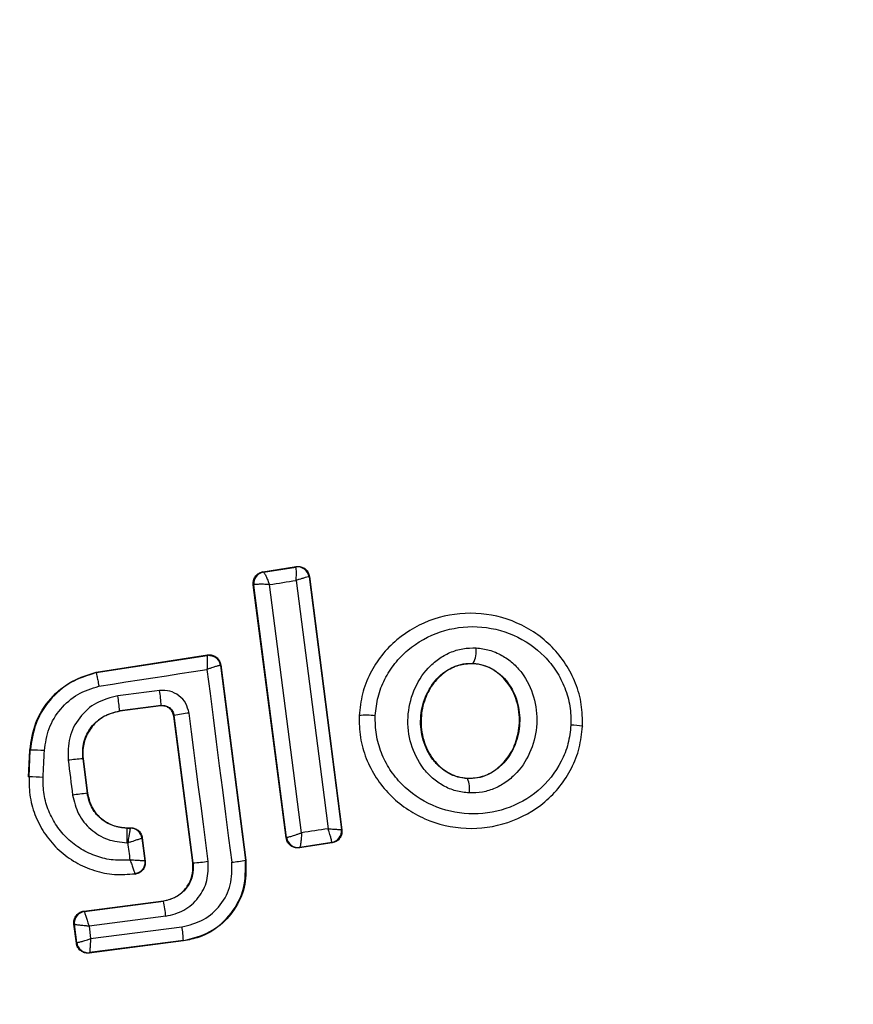
# Model space of a CAD drawing. Units: inches. Extents: x 34079 to 41579, y 30921 to 38421.
# Drawn here: x 37135 to 37149, y 33705 to 33722 of the extents above; entities that cross this region are included whole.
import ezdxf

# ---------------------------------------------------------------- set-up
doc = ezdxf.new("R2010")
doc.units = ezdxf.units.IN
doc.header["$MEASUREMENT"] = 0
doc.layers.add('001 MDP Equipment', color=5, linetype='Continuous')
doc.layers.add('006 MDP Labelling', color=250, linetype='Continuous')

# ---------------------------------------------------------------- blocks, each defined once
blk = doc.blocks.new('Martell')
at = {"layer": '001 MDP Equipment', "linetype": 'Continuous', "lineweight": 25}
for p, q in [((37138.974, 33712.154), (37139.547, 33712.244)), ((37138.982, 33712.149), (37138.974, 33712.154)), ((37138.983, 33712.148), (37139.541, 33712.236)), ((37139.547, 33712.244), (37139.541, 33712.236)), ((37139.541, 33712.236), (37139.541, 33712.236)), ((37138.982, 33712.149), (37138.983, 33712.148)), ((37139.776, 33712.072), (37139.77, 33712.064)), ((37139.77, 33712.064), (37140.328, 33707.707)), ((37139.776, 33712.072), (37140.336, 33707.701)), ((37139.374, 33707.565), (37138.808, 33711.931)), ((37138.808, 33711.931), (37138.815, 33711.925)), ((37138.815, 33711.925), (37138.819, 33711.928)), ((37139.38, 33707.572), (37138.815, 33711.925)), ((37136.098, 33710.421), (37138.017, 33710.719)), ((37136.099, 33710.414), (37138.011, 33710.711)), ((37138.017, 33710.719), (37138.011, 33710.711)), ((37138.246, 33710.547), (37138.24, 33710.539)), ((37138.24, 33710.539), (37138.671, 33707.18)), ((37138.246, 33710.547), (37138.678, 33707.181)), ((37142.602, 33710.575), (37142.602, 33710.569)), ((37136.098, 33710.421), (37136.099, 33710.414)), ((37137.218, 33709.846), (37136.503, 33709.754)), ((37137.213, 33709.839), (37136.504, 33709.748)), ((37137.213, 33709.839), (37137.218, 33709.846)), ((37136.503, 33709.754), (37136.504, 33709.748)), ((37137.442, 33709.674), (37137.436, 33709.666)), ((37137.763, 33707.132), (37137.436, 33709.666)), ((37137.77, 33707.133), (37137.442, 33709.674)), ((37140.628, 33709.675), (37140.634, 33709.675)), ((37144.487, 33709.489), (37144.495, 33709.488)), ((37134.932, 33708.616), (37134.954, 33709.076)), ((37134.939, 33708.615), (37134.961, 33709.076)), ((37134.961, 33709.076), (37134.954, 33709.076)), ((37135.872, 33708.931), (37135.866, 33708.93)), ((37135.866, 33708.93), (37135.943, 33708.333)), ((37135.872, 33708.931), (37135.949, 33708.334)), ((37134.932, 33708.616), (37134.939, 33708.615)), ((37142.506, 33708.593), (37142.506, 33708.586)), ((37135.943, 33708.333), (37135.949, 33708.334)), ((37136.626, 33707.739), (37136.626, 33707.732)), ((37136.626, 33707.739), (37136.694, 33707.739)), ((37136.694, 33707.739), (37136.689, 33707.732)), ((37136.626, 33707.732), (37136.688, 33707.732)), ((37136.688, 33707.732), (37136.688, 33707.732)), ((37139.374, 33707.565), (37139.38, 33707.572)), ((37139.38, 33707.572), (37139.382, 33707.572)), ((37140.336, 33707.701), (37140.328, 33707.707)), ((37140.328, 33707.707), (37140.328, 33707.707)), ((37136.629, 33707.479), (37136.647, 33707.479)), ((37136.893, 33707.565), (37136.887, 33707.558)), ((37136.887, 33707.558), (37136.937, 33707.169)), ((37136.887, 33707.558), (37136.887, 33707.558)), ((37136.893, 33707.565), (37136.945, 33707.163)), ((37140.168, 33707.478), (37139.603, 33707.392)), ((37139.603, 33707.392), (37139.608, 33707.4)), ((37139.609, 33707.4), (37139.608, 33707.4)), ((37140.16, 33707.484), (37139.609, 33707.4)), ((37140.16, 33707.484), (37140.161, 33707.485)), ((37140.168, 33707.478), (37140.16, 33707.484)), ((37137.763, 33707.132), (37137.77, 33707.133)), ((37138.671, 33707.18), (37138.678, 33707.181)), ((37136.766, 33706.945), (37136.775, 33706.94)), ((37135.887, 33706.301), (37137.259, 33706.478)), ((37135.894, 33706.295), (37137.26, 33706.472)), ((37137.26, 33706.472), (37137.259, 33706.478)), ((37135.887, 33706.301), (37135.894, 33706.295)), ((37135.894, 33706.295), (37135.894, 33706.295)), ((37137.299, 33706.213), (37135.975, 33706.042)), ((37135.714, 33706.077), (37135.721, 33706.072)), ((37135.756, 33705.751), (37135.714, 33706.077)), ((37135.722, 33706.071), (37135.721, 33706.072)), ((37135.762, 33705.758), (37135.722, 33706.071)), ((37135.975, 33706.042), (37136.002, 33705.827)), ((37136.002, 33705.827), (37137.578, 33706.03)), ((37135.756, 33705.751), (37135.762, 33705.758)), ((37135.762, 33705.758), (37135.762, 33705.758)), ((37137.602, 33705.787), (37135.979, 33705.578)), ((37137.602, 33705.794), (37135.985, 33705.586)), ((37137.602, 33705.787), (37137.602, 33705.794)), ((37135.979, 33705.578), (37135.985, 33705.586)), ((37135.985, 33705.586), (37135.985, 33705.586))]:
    blk.add_line(p, q, dxfattribs=at)
at = {"layer": '001 MDP Equipment', "linetype": 'Continuous', "lineweight": 25, "flags": 128}
for points in [[(37139.086, 33711.932), (37139.144, 33711.941), (37139.202, 33711.95), (37139.26, 33711.959), (37139.317, 33711.969), (37139.375, 33711.978), (37139.433, 33711.987), (37139.491, 33711.996), (37139.548, 33712.005)], [(37139.548, 33712.005), (37139.616, 33711.47), (37139.684, 33710.936), (37139.753, 33710.4), (37139.821, 33709.865), (37139.89, 33709.329), (37139.959, 33708.793), (37140.028, 33708.258), (37140.097, 33707.722)], [(37139.642, 33707.652), (37139.573, 33708.188), (37139.504, 33708.724), (37139.434, 33709.259), (37139.365, 33709.794), (37139.296, 33710.329), (37139.226, 33710.864), (37139.156, 33711.398), (37139.086, 33711.932)], [(37136.144, 33710.181), (37136.377, 33710.217), (37136.611, 33710.253), (37136.844, 33710.289), (37137.077, 33710.325), (37137.31, 33710.362), (37137.543, 33710.398), (37137.776, 33710.434), (37138.009, 33710.471)], [(37138.009, 33710.471), (37138.062, 33710.055), (37138.116, 33709.639), (37138.169, 33709.223), (37138.222, 33708.807), (37138.276, 33708.391), (37138.329, 33707.975), (37138.383, 33707.559), (37138.437, 33707.143)], [(37137.192, 33710.107), (37137.102, 33710.095), (37137.012, 33710.083), (37136.922, 33710.072), (37136.833, 33710.06), (37136.743, 33710.049), (37136.653, 33710.037), (37136.563, 33710.026), (37136.473, 33710.014)], [(37138.029, 33707.159), (37137.988, 33707.479), (37137.947, 33707.799), (37137.906, 33708.118), (37137.864, 33708.438), (37137.823, 33708.757), (37137.782, 33709.077), (37137.74, 33709.396), (37137.699, 33709.716)], [(37135.183, 33708.607), (37135.185, 33708.665), (37135.188, 33708.723), (37135.191, 33708.781), (37135.194, 33708.838), (37135.196, 33708.896), (37135.199, 33708.954), (37135.202, 33709.012), (37135.205, 33709.07)], [(37135.615, 33708.903), (37135.624, 33708.828), (37135.634, 33708.753), (37135.644, 33708.678), (37135.653, 33708.603), (37135.663, 33708.528), (37135.672, 33708.453), (37135.682, 33708.378), (37135.692, 33708.303)], [(37140.097, 33707.722), (37140.04, 33707.713), (37139.983, 33707.704), (37139.926, 33707.696), (37139.869, 33707.687), (37139.812, 33707.678), (37139.755, 33707.67), (37139.699, 33707.661), (37139.642, 33707.652)]]:
    blk.add_lwpolyline(points, dxfattribs=at)
at = {"layer": '001 MDP Equipment', "linetype": 'Continuous', "lineweight": 25}
for centre, radius, start, end in [((37136.164, 33708.007), 41.55, 90, 270), ((37136.164, 33708.007), 41.55, 270, 90), ((37139.571, 33712.038), 0.2, 7.4364, 98.6615), ((37139.013, 33711.951), 0.2, 98.8333, 187.3095), ((37139.016, 33711.952), 0.199, 99.5885, 186.7885), ((37142.14, 33710.801), 0.515, 333.9592, 4.5099), ((37138.041, 33710.514), 0.199, 89.9412, 98.7706), ((37131.525, 33709.311), 4.997, 5.0959, 8.0949), ((37134.907, 33709.749), 2.313, 2.4068, 8.8897), ((37137.887, 33707.763), 1.962, 95.505, 103.1134), ((37140.76, 33707.998), 1.681, 84.8072, 94.283), ((37144.273, 33708.415), 1.095, 78.7301, 89.3384), ((37135.019, 33706.385), 2.692, 86.0447, 91.2394), ((37136.049, 33706.002), 2.933, 93.5848, 98.5174), ((37134.89, 33703.723), 4.893, 86.5692, 89.4259), ((37142.074, 33708.416), 0.464, 350.3665, 21.505), ((37136.79, 33700.239), 8.138, 95.9778, 97.7556), ((37136.688, 33707.532), 0.2, 7.424, 89.99), ((37139.578, 33707.598), 0.2, 187.419, 278.7267), ((37139.58, 33707.598), 0.2, 187.4783, 278.3312), ((37140.129, 33707.682), 0.2, 278.8113, 7.2924), ((37140.129, 33707.683), 0.2, 279.1821, 7.0412), ((37075.798, 33699.448), 61.377, 7.23868, 7.51856), ((37137.619, 33709.841), 2.712, 273.1834, 278.6842), ((37138.202, 33709.39), 2.259, 275.9855, 282.0068), ((37134.003, 33705.851), 3.316, 6.2634, 10.7819), ((37135.92, 33706.096), 0.2, 97.4567, 187.1213), ((37135.92, 33706.097), 0.2, 97.3796, 187.3079), ((37135.273, 33705.68), 2.332, 2.7916, 8.6253), ((37135.96, 33705.784), 0.2, 187.5338, 277.1578), ((37135.96, 33705.784), 0.2, 187.3887, 277.3062)]:
    blk.add_arc(centre, radius, start, end, dxfattribs=at)
for points, knots in [([(37138.808, 33711.931), (37138.807, 33711.939), (37138.804, 33711.97), (37138.814, 33712.024), (37138.847, 33712.085), (37138.899, 33712.13), (37138.945, 33712.149), (37138.971, 33712.154), (37138.974, 33712.154)], [0, 0, 0, 0, 0.083371, 0.303653, 0.52387, 0.743932, 0.963043, 1, 1, 1, 1]), ([(37139.548, 33712.005), (37139.549, 33712.024), (37139.55, 33712.059), (37139.551, 33712.115), (37139.551, 33712.174), (37139.548, 33712.224), (37139.543, 33712.232), (37139.541, 33712.236)], [0, 0, 0, 0, 0.15604, 0.291764, 0.501196, 0.759489, 1, 1, 1, 1]), ([(37139.547, 33712.244), (37139.558, 33712.246), (37139.59, 33712.249), (37139.645, 33712.239), (37139.705, 33712.207), (37139.75, 33712.157), (37139.77, 33712.108), (37139.775, 33712.08), (37139.776, 33712.072)], [0, 0, 0, 0, 0.096542, 0.30643, 0.516052, 0.724196, 0.932444, 1, 1, 1, 1]), ([(37138.983, 33712.148), (37138.988, 33712.145), (37138.996, 33712.138), (37139.021, 33712.092), (37139.045, 33712.037), (37139.067, 33711.983), (37139.08, 33711.95), (37139.086, 33711.932)], [0, 0, 0, 0, 0.240608, 0.49858, 0.708288, 0.844035, 1, 1, 1, 1]), ([(37139.77, 33712.064), (37139.766, 33712.065), (37139.758, 33712.066), (37139.709, 33712.055), (37139.653, 33712.038), (37139.6, 33712.022), (37139.566, 33712.011), (37139.548, 33712.005)], [0, 0, 0, 0, 0.240607, 0.498583, 0.708121, 0.843913, 1, 1, 1, 1]), ([(37139.086, 33711.932), (37139.068, 33711.933), (37139.033, 33711.936), (37138.973, 33711.938), (37138.906, 33711.938), (37138.844, 33711.935), (37138.827, 33711.931), (37138.819, 33711.928)], [0, 0, 0, 0, 0.145583, 0.284203, 0.506161, 0.758627, 1, 1, 1, 1]), ([(37144.487, 33709.489), (37144.486, 33709.615), (37144.483, 33709.867), (37144.378, 33710.233), (37144.207, 33710.568), (37143.895, 33710.957), (37143.375, 33711.313), (37142.648, 33711.481), (37141.909, 33711.38), (37141.361, 33711.075), (37141.016, 33710.72), (37140.814, 33710.404), (37140.675, 33710.051), (37140.648, 33709.8), (37140.634, 33709.675)], [0, 0, 0, 0, 0.063564, 0.126601, 0.18958, 0.252362, 0.376468, 0.500022, 0.623612, 0.747732, 0.810572, 0.873393, 0.936653, 1, 1, 1, 1]), ([(37140.912, 33709.673), (37140.924, 33709.781), (37140.947, 33709.998), (37141.068, 33710.303), (37141.242, 33710.579), (37141.544, 33710.889), (37142.024, 33711.157), (37142.674, 33711.245), (37143.313, 33711.098), (37143.769, 33710.786), (37144.043, 33710.446), (37144.191, 33710.154), (37144.283, 33709.837), (37144.285, 33709.619), (37144.286, 33709.51)], [0, 0, 0, 0, 0.062526, 0.125404, 0.187711, 0.250682, 0.375358, 0.500072, 0.624707, 0.749272, 0.812245, 0.874554, 0.9374, 1, 1, 1, 1]), ([(37142.531, 33708.339), (37142.455, 33708.347), (37142.3, 33708.364), (37142.085, 33708.457), (37141.893, 33708.591), (37141.682, 33708.82), (37141.505, 33709.177), (37141.452, 33709.648), (37141.553, 33710.111), (37141.763, 33710.447), (37141.995, 33710.653), (37142.198, 33710.767), (37142.421, 33710.838), (37142.576, 33710.841), (37142.653, 33710.842)], [0, 0, 0, 0, 0.0624373, 0.125456, 0.1873306, 0.2505733, 0.374883, 0.4996062, 0.624412, 0.7492541, 0.8125936, 0.8746077, 0.9376254, 1, 1, 1, 1]), ([(37142.653, 33710.842), (37142.729, 33710.832), (37142.882, 33710.814), (37143.096, 33710.72), (37143.287, 33710.586), (37143.496, 33710.357), (37143.67, 33710.001), (37143.722, 33709.533), (37143.623, 33709.072), (37143.415, 33708.737), (37143.185, 33708.53), (37142.983, 33708.416), (37142.762, 33708.343), (37142.608, 33708.34), (37142.531, 33708.339)], [0, 0, 0, 0, 0.062422, 0.125474, 0.187312, 0.250506, 0.374772, 0.499531, 0.62436, 0.74923, 0.812564, 0.874585, 0.93759, 1, 1, 1, 1]), ([(37138.011, 33710.711), (37138.012, 33710.707), (37138.014, 33710.699), (37138.015, 33710.646), (37138.014, 33710.585), (37138.012, 33710.526), (37138.01, 33710.49), (37138.009, 33710.471)], [0, 0, 0, 0, 0.241475, 0.499604, 0.708828, 0.84427, 1, 1, 1, 1]), ([(37138.017, 33710.719), (37138.027, 33710.72), (37138.06, 33710.724), (37138.115, 33710.714), (37138.175, 33710.681), (37138.22, 33710.63), (37138.24, 33710.582), (37138.245, 33710.554), (37138.246, 33710.547)], [0, 0, 0, 0, 0.096722, 0.306983, 0.517469, 0.727203, 0.937088, 1, 1, 1, 1]), ([(37138.041, 33710.713), (37138.065, 33710.711), (37138.114, 33710.706), (37138.176, 33710.666), (37138.223, 33710.609), (37138.234, 33710.562), (37138.24, 33710.539)], [0, 0, 0, 0, 0.2497994, 0.499981, 0.7499927, 1, 1, 1, 1]), ([(37138.24, 33710.539), (37138.236, 33710.539), (37138.227, 33710.539), (37138.176, 33710.525), (37138.118, 33710.506), (37138.062, 33710.488), (37138.028, 33710.477), (37138.009, 33710.471)], [0, 0, 0, 0, 0.2415069, 0.4995842, 0.7089356, 0.8441934, 1, 1, 1, 1]), ([(37142.506, 33708.586), (37142.448, 33708.593), (37142.333, 33708.606), (37142.17, 33708.675), (37142.024, 33708.778), (37141.858, 33708.958), (37141.718, 33709.244), (37141.675, 33709.626), (37141.757, 33710.001), (37141.924, 33710.27), (37142.106, 33710.432), (37142.261, 33710.519), (37142.429, 33710.572), (37142.544, 33710.574), (37142.602, 33710.575)], [0, 0, 0, 0, 0.059929, 0.120123, 0.181064, 0.24319, 0.369713, 0.499023, 0.6287, 0.756005, 0.818437, 0.879828, 0.940217, 1, 1, 1, 1]), ([(37142.602, 33710.569), (37142.516, 33710.564), (37142.345, 33710.556), (37142.108, 33710.432), (37141.905, 33710.236), (37141.754, 33709.959), (37141.684, 33709.616), (37141.726, 33709.244), (37141.89, 33708.909), (37142.145, 33708.682), (37142.368, 33708.603), (37142.484, 33708.595), (37142.506, 33708.593)], [0, 0, 0, 0, 0.088996, 0.177854, 0.272898, 0.380358, 0.500828, 0.631152, 0.760876, 0.877514, 0.97724, 1, 1, 1, 1]), ([(37142.602, 33710.575), (37142.659, 33710.568), (37142.773, 33710.554), (37142.934, 33710.483), (37143.079, 33710.38), (37143.243, 33710.2), (37143.381, 33709.916), (37143.423, 33709.536), (37143.343, 33709.164), (37143.178, 33708.895), (37142.998, 33708.734), (37142.845, 33708.645), (37142.678, 33708.591), (37142.563, 33708.588), (37142.506, 33708.586)], [0, 0, 0, 0, 0.059887, 0.1200983, 0.1809037, 0.2429511, 0.3694954, 0.4988229, 0.62851, 0.7558484, 0.8182845, 0.8797192, 0.9401168, 1, 1, 1, 1]), ([(37142.506, 33708.593), (37142.592, 33708.598), (37142.763, 33708.608), (37142.999, 33708.734), (37143.2, 33708.932), (37143.349, 33709.21), (37143.417, 33709.555), (37143.372, 33709.928), (37143.212, 33710.245), (37142.978, 33710.462), (37142.766, 33710.553), (37142.637, 33710.565), (37142.602, 33710.569)], [0, 0, 0, 0, 0.089497, 0.178812, 0.274121, 0.382181, 0.503444, 0.634828, 0.765488, 0.864022, 0.962954, 1, 1, 1, 1]), ([(37134.954, 33709.076), (37134.978, 33709.238), (37135.025, 33709.562), (37135.295, 33709.98), (37135.663, 33710.288), (37135.958, 33710.378), (37136.098, 33710.421)], [0, 0, 0, 0, 0.25694, 0.513853, 0.77077, 1, 1, 1, 1]), ([(37136.099, 33710.414), (37135.948, 33710.366), (37135.646, 33710.271), (37135.284, 33709.954), (37135.029, 33709.546), (37134.984, 33709.232), (37134.961, 33709.076)], [0, 0, 0, 0, 0.2498728, 0.4999659, 0.7499536, 1, 1, 1, 1]), ([(37136.099, 33710.414), (37136.1, 33710.411), (37136.101, 33710.405), (37136.11, 33710.36), (37136.122, 33710.298), (37136.134, 33710.235), (37136.141, 33710.199), (37136.144, 33710.181)], [0, 0, 0, 0, 0.207691, 0.4435863, 0.7070257, 0.8499838, 1, 1, 1, 1]), ([(37135.205, 33709.07), (37135.223, 33709.2), (37135.261, 33709.459), (37135.471, 33709.797), (37135.769, 33710.061), (37136.019, 33710.141), (37136.144, 33710.181)], [0, 0, 0, 0, 0.250058, 0.499679, 0.74967, 1, 1, 1, 1]), ([(37136.473, 33710.014), (37136.346, 33709.983), (37136.092, 33709.919), (37135.795, 33709.651), (37135.611, 33709.296), (37135.613, 33709.034), (37135.615, 33708.903)], [0, 0, 0, 0, 0.250139, 0.499993, 0.749255, 1, 1, 1, 1]), ([(37137.699, 33709.716), (37137.684, 33709.774), (37137.655, 33709.889), (37137.533, 33710.024), (37137.371, 33710.108), (37137.252, 33710.107), (37137.192, 33710.107)], [0, 0, 0, 0, 0.250595, 0.499858, 0.749184, 1, 1, 1, 1]), ([(37137.436, 33709.666), (37137.431, 33709.688), (37137.421, 33709.732), (37137.379, 33709.787), (37137.323, 33709.826), (37137.264, 33709.842), (37137.227, 33709.84), (37137.213, 33709.839)], [0, 0, 0, 0, 0.214848, 0.429778, 0.644468, 0.85923, 1, 1, 1, 1]), ([(37137.218, 33709.846), (37137.243, 33709.847), (37137.293, 33709.848), (37137.364, 33709.814), (37137.41, 33709.765), (37137.434, 33709.715), (37137.439, 33709.688), (37137.442, 33709.674)], [0, 0, 0, 0, 0.2358092, 0.4759698, 0.7302011, 0.8633402, 1, 1, 1, 1]), ([(37135.866, 33708.93), (37135.865, 33709.027), (37135.862, 33709.221), (37136, 33709.485), (37136.221, 33709.682), (37136.409, 33709.73), (37136.503, 33709.754)], [0, 0, 0, 0, 0.250688, 0.50041, 0.750013, 1, 1, 1, 1]), ([(37136.504, 33709.748), (37136.423, 33709.729), (37136.262, 33709.692), (37136.06, 33709.538), (37135.92, 33709.333), (37135.861, 33709.118), (37135.869, 33708.984), (37135.872, 33708.931)], [0, 0, 0, 0, 0.215242, 0.430403, 0.647892, 0.860665, 1, 1, 1, 1]), ([(37140.634, 33709.675), (37140.636, 33709.549), (37140.639, 33709.297), (37140.745, 33708.931), (37140.917, 33708.596), (37141.23, 33708.209), (37141.749, 33707.853), (37142.477, 33707.686), (37143.214, 33707.788), (37143.761, 33708.092), (37144.105, 33708.447), (37144.307, 33708.762), (37144.445, 33709.114), (37144.473, 33709.364), (37144.487, 33709.489)], [0, 0, 0, 0, 0.063617, 0.126724, 0.189789, 0.252594, 0.376788, 0.500374, 0.623927, 0.748017, 0.810797, 0.873556, 0.936809, 1, 1, 1, 1]), ([(37144.286, 33709.51), (37144.274, 33709.402), (37144.25, 33709.185), (37144.09, 33708.78), (37143.748, 33708.348), (37143.174, 33708.031), (37142.526, 33707.941), (37141.886, 33708.088), (37141.43, 33708.4), (37141.156, 33708.738), (37141.008, 33709.03), (37140.916, 33709.346), (37140.913, 33709.564), (37140.912, 33709.673)], [0, 0, 0, 0, 0.062529, 0.125472, 0.250142, 0.374855, 0.499644, 0.624438, 0.749187, 0.812188, 0.874514, 0.937395, 1, 1, 1, 1]), ([(37134.939, 33708.615), (37134.941, 33708.497), (37134.945, 33708.262), (37135.047, 33707.92), (37135.217, 33707.609), (37135.451, 33707.341), (37135.738, 33707.132), (37136.064, 33706.991), (37136.413, 33706.919), (37136.649, 33706.936), (37136.766, 33706.945)], [0, 0, 0, 0, 0.12502, 0.250036, 0.375017, 0.499848, 0.625147, 0.749731, 0.874889, 1, 1, 1, 1]), ([(37136.686, 33707.182), (37136.588, 33707.178), (37136.392, 33707.17), (37136.103, 33707.239), (37135.835, 33707.362), (37135.6, 33707.542), (37135.408, 33707.766), (37135.271, 33708.028), (37135.186, 33708.312), (37135.184, 33708.509), (37135.183, 33708.607)], [0, 0, 0, 0, 0.125031, 0.249782, 0.37507, 0.49985, 0.624838, 0.749745, 0.874996, 1, 1, 1, 1]), ([(37135.692, 33708.303), (37135.718, 33708.191), (37135.771, 33707.969), (37135.993, 33707.7), (37136.288, 33707.516), (37136.515, 33707.491), (37136.629, 33707.479)], [0, 0, 0, 0, 0.250398, 0.500041, 0.750014, 1, 1, 1, 1]), ([(37136.626, 33707.732), (37136.543, 33707.741), (37136.377, 33707.759), (37136.161, 33707.893), (37136.001, 33708.09), (37135.962, 33708.252), (37135.943, 33708.333)], [0, 0, 0, 0, 0.250531, 0.500173, 0.75004, 1, 1, 1, 1]), ([(37135.949, 33708.334), (37135.966, 33708.259), (37136.001, 33708.108), (37136.144, 33707.92), (37136.336, 33707.79), (37136.507, 33707.743), (37136.605, 33707.74), (37136.626, 33707.739)], [0, 0, 0, 0, 0.234173, 0.468289, 0.702762, 0.93482, 1, 1, 1, 1]), ([(37136.694, 33707.739), (37136.717, 33707.737), (37136.762, 33707.733), (37136.822, 33707.698), (37136.867, 33707.647), (37136.887, 33707.599), (37136.892, 33707.571), (37136.893, 33707.565)], [0, 0, 0, 0, 0.233726, 0.467705, 0.701643, 0.935394, 1, 1, 1, 1]), ([(37136.626, 33707.732), (37136.626, 33707.728), (37136.627, 33707.719), (37136.628, 33707.66), (37136.629, 33707.577), (37136.629, 33707.512), (37136.629, 33707.479)], [0, 0, 0, 0, 0.250154, 0.499933, 0.750018, 1, 1, 1, 1]), ([(37136.647, 33707.479), (37136.651, 33707.499), (37136.657, 33707.536), (37136.668, 33707.596), (37136.678, 33707.661), (37136.687, 33707.717), (37136.688, 33707.727), (37136.688, 33707.732)], [0, 0, 0, 0, 0.155576, 0.29096, 0.500412, 0.75813, 1, 1, 1, 1]), ([(37139.382, 33707.572), (37139.389, 33707.573), (37139.404, 33707.576), (37139.464, 33707.594), (37139.53, 33707.615), (37139.59, 33707.635), (37139.624, 33707.646), (37139.642, 33707.652)], [0, 0, 0, 0, 0.241207, 0.4988, 0.71675, 0.854376, 1, 1, 1, 1]), ([(37139.642, 33707.652), (37139.64, 33707.633), (37139.638, 33707.595), (37139.634, 33707.535), (37139.626, 33707.47), (37139.617, 33707.414), (37139.612, 33707.405), (37139.609, 33707.4)], [0, 0, 0, 0, 0.1559174, 0.2914608, 0.5010291, 0.7584872, 1, 1, 1, 1]), ([(37140.161, 33707.485), (37140.161, 33707.491), (37140.162, 33707.504), (37140.15, 33707.557), (37140.132, 33707.615), (37140.115, 33707.67), (37140.103, 33707.704), (37140.097, 33707.722)], [0, 0, 0, 0, 0.2406911, 0.4988239, 0.7082846, 0.8439588, 1, 1, 1, 1]), ([(37140.097, 33707.722), (37140.116, 33707.721), (37140.151, 33707.718), (37140.207, 33707.715), (37140.266, 33707.711), (37140.316, 33707.708), (37140.324, 33707.707), (37140.328, 33707.707)], [0, 0, 0, 0, 0.1562125, 0.2917145, 0.5013264, 0.7593552, 1, 1, 1, 1]), ([(37140.336, 33707.701), (37140.337, 33707.678), (37140.338, 33707.634), (37140.312, 33707.57), (37140.268, 33707.519), (37140.216, 33707.488), (37140.181, 33707.481), (37140.168, 33707.478)], [0, 0, 0, 0, 0.216135, 0.432125, 0.648427, 0.865314, 1, 1, 1, 1]), ([(37136.887, 33707.558), (37136.883, 33707.556), (37136.874, 33707.553), (37136.821, 33707.535), (37136.76, 33707.515), (37136.702, 33707.496), (37136.666, 33707.485), (37136.647, 33707.479)], [0, 0, 0, 0, 0.2420906, 0.499562, 0.7091815, 0.8443451, 1, 1, 1, 1]), ([(37139.603, 33707.392), (37139.58, 33707.391), (37139.535, 33707.388), (37139.47, 33707.414), (37139.418, 33707.457), (37139.385, 33707.511), (37139.378, 33707.549), (37139.374, 33707.565)], [0, 0, 0, 0, 0.211607, 0.42332, 0.635321, 0.847411, 1, 1, 1, 1]), ([(37136.937, 33707.169), (37136.932, 33707.169), (37136.923, 33707.168), (37136.867, 33707.17), (37136.803, 33707.174), (37136.742, 33707.178), (37136.705, 33707.181), (37136.686, 33707.182)], [0, 0, 0, 0, 0.242284, 0.498984, 0.713014, 0.847193, 1, 1, 1, 1]), ([(37136.686, 33707.182), (37136.694, 33707.155), (37136.712, 33707.1), (37136.737, 33707.024), (37136.755, 33706.975), (37136.763, 33706.95), (37136.764, 33706.947), (37136.765, 33706.945)], [0, 0, 0, 0, 0.219404, 0.451082, 0.708349, 0.850724, 1, 1, 1, 1]), ([(37136.937, 33707.169), (37136.938, 33707.144), (37136.939, 33707.105), (37136.92, 33707.056), (37136.899, 33707.021), (37136.871, 33706.991), (37136.828, 33706.961), (37136.791, 33706.951), (37136.766, 33706.945)], [0, 0, 0, 0, 0.239665, 0.368406, 0.50011, 0.631685, 0.760326, 1, 1, 1, 1]), ([(37136.945, 33707.163), (37136.946, 33707.14), (37136.947, 33707.107), (37136.933, 33707.064), (37136.919, 33707.034), (37136.893, 33706.998), (37136.858, 33706.969), (37136.814, 33706.948), (37136.789, 33706.943), (37136.775, 33706.94)], [0, 0, 0, 0, 0.2163758, 0.3234507, 0.4303119, 0.5372703, 0.753275, 0.8600169, 1, 1, 1, 1]), ([(37136.945, 33707.163), (37136.943, 33707.164), (37136.941, 33707.166), (37136.938, 33707.168), (37136.937, 33707.169)], [0, 0, 0, 0, 0.559823, 1, 1, 1, 1]), ([(37137.259, 33706.478), (37137.323, 33706.493), (37137.452, 33706.523), (37137.614, 33706.646), (37137.725, 33706.811), (37137.772, 33706.982), (37137.766, 33707.089), (37137.763, 33707.132)], [0, 0, 0, 0, 0.2158226, 0.43142, 0.6494352, 0.8603217, 1, 1, 1, 1]), ([(37137.77, 33707.133), (37137.77, 33707.055), (37137.771, 33706.899), (37137.663, 33706.687), (37137.485, 33706.53), (37137.335, 33706.491), (37137.26, 33706.472)], [0, 0, 0, 0, 0.250968, 0.500204, 0.749877, 1, 1, 1, 1]), ([(37137.299, 33706.213), (37137.407, 33706.24), (37137.622, 33706.294), (37137.875, 33706.522), (37138.032, 33706.825), (37138.03, 33707.048), (37138.029, 33707.159)], [0, 0, 0, 0, 0.250003, 0.499868, 0.749165, 1, 1, 1, 1]), ([(37137.578, 33706.03), (37137.706, 33706.062), (37137.96, 33706.126), (37138.257, 33706.394), (37138.443, 33706.75), (37138.439, 33707.012), (37138.437, 33707.143)], [0, 0, 0, 0, 0.250742, 0.500099, 0.749889, 1, 1, 1, 1]), ([(37138.678, 33707.181), (37138.683, 33707.041), (37138.692, 33706.76), (37138.527, 33706.363), (37138.251, 33706.043), (37137.922, 33705.85), (37137.694, 33705.805), (37137.602, 33705.787)], [0, 0, 0, 0, 0.2144382, 0.4288965, 0.6427819, 0.8571051, 1, 1, 1, 1]), ([(37137.602, 33705.794), (37137.761, 33705.833), (37138.078, 33705.911), (37138.447, 33706.248), (37138.679, 33706.69), (37138.674, 33707.017), (37138.671, 33707.18)], [0, 0, 0, 0, 0.250535, 0.500144, 0.749945, 1, 1, 1, 1]), ([(37135.714, 33706.077), (37135.713, 33706.086), (37135.71, 33706.117), (37135.72, 33706.17), (37135.753, 33706.23), (37135.805, 33706.275), (37135.853, 33706.296), (37135.881, 33706.3), (37135.887, 33706.301)], [0, 0, 0, 0, 0.081942, 0.296598, 0.51138, 0.725981, 0.940838, 1, 1, 1, 1]), ([(37135.894, 33706.295), (37135.896, 33706.289), (37135.898, 33706.277), (37135.916, 33706.219), (37135.937, 33706.155), (37135.957, 33706.096), (37135.968, 33706.061), (37135.975, 33706.042)], [0, 0, 0, 0, 0.241329, 0.49878, 0.711597, 0.847992, 1, 1, 1, 1]), ([(37135.975, 33706.042), (37135.955, 33706.044), (37135.917, 33706.046), (37135.856, 33706.052), (37135.791, 33706.059), (37135.735, 33706.066), (37135.726, 33706.07), (37135.722, 33706.071)], [0, 0, 0, 0, 0.156049, 0.291696, 0.501422, 0.758621, 1, 1, 1, 1]), ([(37135.979, 33705.578), (37135.957, 33705.577), (37135.912, 33705.576), (37135.848, 33705.602), (37135.797, 33705.646), (37135.766, 33705.699), (37135.758, 33705.736), (37135.756, 33705.751)], [0, 0, 0, 0, 0.2141761, 0.4279977, 0.6417103, 0.8556476, 1, 1, 1, 1]), ([(37135.762, 33705.758), (37135.767, 33705.758), (37135.778, 33705.759), (37135.832, 33705.773), (37135.892, 33705.792), (37135.949, 33705.809), (37135.984, 33705.821), (37136.002, 33705.827)], [0, 0, 0, 0, 0.2409069, 0.4987531, 0.708287, 0.8440184, 1, 1, 1, 1]), ([(37136.002, 33705.827), (37136.001, 33705.808), (37135.998, 33705.771), (37135.994, 33705.713), (37135.99, 33705.651), (37135.986, 33705.598), (37135.986, 33705.59), (37135.985, 33705.586)], [0, 0, 0, 0, 0.155916, 0.291677, 0.501267, 0.758873, 1, 1, 1, 1])]:
    blk.add_open_spline(points, degree=3, knots=knots, dxfattribs=at)

msp = doc.modelspace()

# ---------------------------------------------------------------- block references
at = {"layer": '006 MDP Labelling'}
msp.add_blockref('Martell', (0, 0), dxfattribs=at)

doc.saveas('drawing.dxf')
